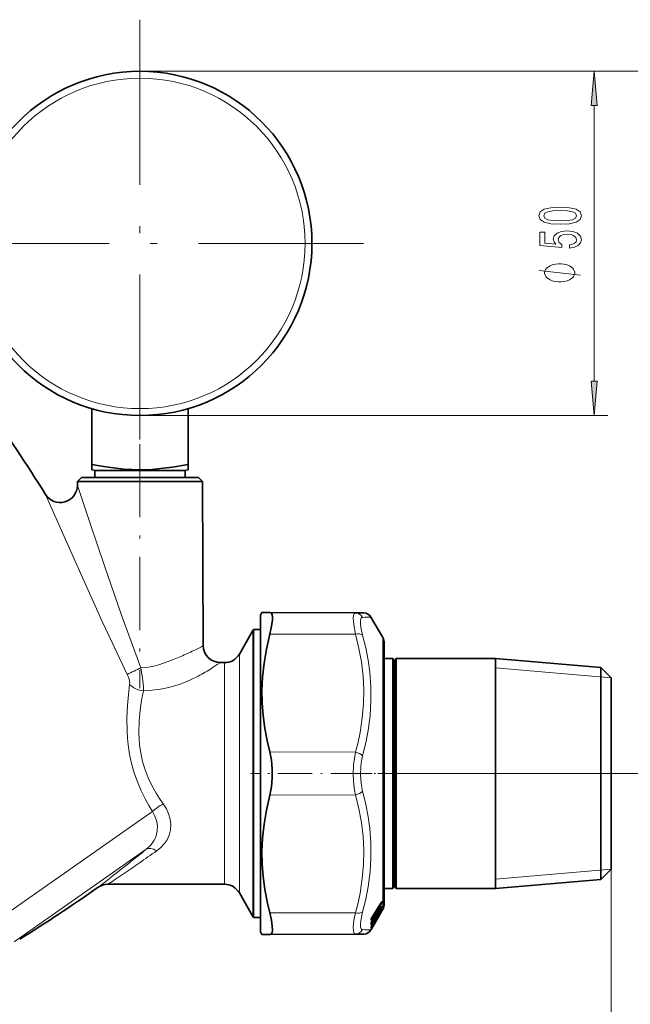
# Model space of a CAD drawing. Extents: x 0 to 210, y 0 to 297.
# Drawn here: x 115 to 159, y 185 to 256 of the extents above; entities that cross this region are included whole.
import ezdxf

# ---------------------------------------------------------------- set-up
doc = ezdxf.new("R2010")
doc.units = 0
doc.linetypes.add('DASHDOT', pattern=[18.5, 12, -3, 0.5, -3])

msp = doc.modelspace()

# ---------------------------------------------------------------- linework, layer by layer
at = {"color": 7, "linetype": 'DASHDOT', "lineweight": 13}
for p, q in [((123.353371, 256.35083), (123.353371, 223.850845)), ((139.603363, 240.100845), (107.103371, 240.100845))]:
    msp.add_line(p, q, dxfattribs=at)
at = {"color": 7, "lineweight": 13}
for p, q in [((123.353371, 252.600845), (157.359879, 252.600845)), ((123.353371, 252.600845), (189.693756, 252.600845)), ((156.359879, 230.091339), (156.359879, 250.110352)), ((123.353371, 227.600845), (157.359879, 227.600845)), ((131.55986, 211.975845), (131.55986, 210.705765)), ((139.015533, 211.716919), (132.794388, 211.730499)), ((141.002884, 211.475845), (141.002884, 192.934723)), ((130.578369, 210.275848), (130.578369, 209.213867)), ((131.55986, 191.225845), (131.55986, 210.705765)), ((129.495834, 209.650848), (129.495834, 208.66539)), ((130.578369, 192.925842), (130.578369, 209.213867)), ((157.603363, 208.540573), (149.203369, 209.265579)), ((129.495834, 193.550842), (129.495834, 208.66539)), ((139.015533, 203.151993), (132.794388, 203.165558)), ((141.281357, 201.600845), (175.357758, 201.600845)), ((139.015533, 200.049698), (132.794388, 200.036133)), ((122.983063, 197.934174), (124.262177, 198.829819)), ((113.650024, 191.399109), (122.983063, 197.934174)), ((123.219597, 195.68515), (123.814644, 196.101807)), ((114.222435, 189.385284), (123.219597, 195.68515)), ((157.603363, 194.661118), (149.203369, 193.936111)), ((157.603363, 194.661118), (157.603363, 133.708664)), ((157.603363, 194.661118), (157.603363, 119.531891)), ((121.009201, 193.550842), (121.011459, 193.552307)), ((141.002884, 192.934723), (141.002884, 191.725845)), ((140.839386, 191.747543), (140.208069, 190.691406)), ((140.846161, 192.075882), (140.208237, 191.039154)), ((140.861328, 191.720093), (140.229996, 190.664001)), ((140.868103, 192.19751), (140.230179, 191.160812)), ((140.868103, 192.044266), (140.230179, 191.007553)), ((140.870789, 191.841003), (140.6875, 191.534729)), ((140.846161, 192.075882), (140.772125, 192.038849)), ((140.803604, 191.727432), (140.839386, 191.747543)), ((140.930649, 192.190094), (140.836014, 192.142639)), ((140.864166, 191.828613), (140.926605, 191.863785)), ((140.868103, 192.19751), (140.867035, 192.193085)), ((140.870789, 191.841003), (140.870193, 191.838715)), ((140.89679, 191.659393), (140.926605, 191.678101)), ((140.914246, 192.264877), (140.930649, 192.278259)), ((140.930557, 191.930771), (140.926605, 191.863785)), ((140.930283, 191.71347), (140.926605, 191.678101)), ((140.930649, 192.190094), (140.930649, 192.278259)), ((140.948547, 191.666489), (140.938873, 191.65329)), ((140.952484, 191.953827), (140.948547, 191.886765)), ((140.952484, 191.741806), (140.948547, 191.701675)), ((140.952576, 192.212479), (140.952576, 192.300781)), ((139.015533, 191.484772), (132.794388, 191.471191)), ((140.152069, 190.939697), (140.152069, 190.970917)), ((140.168976, 190.729401), (140.343033, 191.02037)), ((140.208237, 191.039154), (140.182693, 191.065536)), ((140.682999, 191.29541), (140.208069, 190.482193)), ((140.208588, 190.880859), (140.245865, 190.943192)), ((140.230179, 191.160812), (140.229095, 191.156418)), ((140.861328, 191.541611), (140.229996, 190.460602)), ((140.3311, 191.089859), (140.229996, 190.920746)), ((140.393036, 191.062393), (140.24585, 190.94545)), ((140.3311, 191.089859), (140.330521, 191.087082)), ((140.388458, 191.177399), (140.396011, 191.183456)), ((140.393036, 191.062393), (140.392395, 191.117767)), ((140.396667, 191.062973), (140.393036, 191.062393)), ((140.398682, 191.141464), (140.396011, 191.183456)), ((140.420624, 191.164627), (140.417938, 191.206696)), ((140.424728, 191.17984), (140.420624, 191.164627)), ((140.425598, 191.182709), (140.424728, 191.17984)), ((140.424896, 191.157211), (140.608337, 191.463867)), ((140.497467, 191.336807), (140.496887, 191.334122)), ((140.497467, 191.051697), (140.497269, 191.050659)), ((140.599213, 191.506927), (140.497467, 191.336807)), ((140.599213, 191.22583), (140.497467, 191.051697)), ((140.599213, 191.060806), (140.497467, 190.884644)), ((140.665573, 191.511658), (140.546509, 191.417038)), ((140.599213, 191.506927), (140.598633, 191.504242)), ((140.599213, 191.22583), (140.599014, 191.224792)), ((140.665573, 191.278763), (140.602478, 191.230652)), ((140.656448, 191.594437), (140.663284, 191.599899)), ((140.658508, 191.158798), (140.658569, 191.161667)), ((140.66922, 191.512238), (140.665573, 191.511658)), ((140.66803, 191.2798), (140.665573, 191.278763)), ((140.682587, 191.19986), (140.687805, 191.210754)), ((140.682587, 191.19986), (140.686752, 191.210098)), ((140.686752, 191.210098), (140.690948, 191.218445)), ((140.68927, 191.21579), (140.686752, 191.210098)), ((140.6875, 191.534729), (140.68692, 191.53244)), ((140.6875, 191.302383), (140.687302, 191.30159)), ((140.870789, 191.615875), (140.6875, 191.302383)), ((140.68927, 191.21579), (140.692444, 191.221832)), ((140.861328, 191.523697), (140.760498, 191.34903)), ((140.870789, 191.615875), (140.870575, 191.615082)), ((140.899811, 191.589508), (140.926605, 191.60791)), ((140.948547, 191.631821), (140.939484, 191.616043)), ((140.158569, 190.296951), (140.153793, 190.284195)), ((140.153793, 190.256744), (140.159378, 190.268738)), ((140.153793, 190.256744), (140.158569, 190.264175)), ((140.158569, 190.469406), (140.164124, 190.480667)), ((140.229996, 190.460602), (140.158569, 190.352188)), ((140.229996, 190.387161), (140.158569, 190.264175)), ((140.158569, 190.296951), (140.161652, 190.302765)), ((140.168976, 190.729401), (140.165665, 190.732193)), ((140.165924, 190.724792), (140.168976, 190.729401)), ((140.168976, 190.729401), (140.208069, 190.691406)), ((140.208069, 190.482193), (140.176208, 190.510056)), ((140.229996, 190.920746), (140.229416, 190.917984)), ((140.229996, 190.614212), (140.229797, 190.613129)), ((140.3311, 190.787323), (140.229996, 190.614212)), ((140.3311, 190.60524), (140.229996, 190.430115)), ((140.301483, 190.510986), (140.229996, 190.387161)), ((140.393036, 190.81926), (140.315903, 190.760468)), ((140.3311, 190.787323), (140.330902, 190.786224)), ((140.393036, 190.699402), (140.381485, 190.691116)), ((140.393036, 190.81926), (140.392395, 190.852386)), ((140.393036, 190.699402), (140.392395, 190.708664)), ((140.395477, 190.820312), (140.393036, 190.81926)), ((140.398682, 190.868591), (140.39621, 190.892181)), ((140.398682, 190.716766), (140.398132, 190.718552)), ((140.417938, 190.747711), (140.408478, 190.734741)), ((140.420624, 190.892273), (140.417938, 190.917435)), ((140.420624, 190.740692), (140.417938, 190.747711)), ((140.424728, 190.904572), (140.420624, 190.892273)), ((140.424728, 190.749756), (140.420624, 190.740692)), ((140.420624, 190.740692), (140.424438, 190.748199)), ((140.424728, 190.904572), (140.430405, 190.916245)), ((140.425598, 190.906952), (140.424728, 190.904572)), ((140.424728, 190.749756), (140.427734, 190.755432)), ((140.425598, 190.751587), (140.424728, 190.749756)), ((140.425598, 190.906952), (140.430954, 190.917755)), ((140.425598, 190.751587), (140.428375, 190.75679))]:
    msp.add_line(p, q, dxfattribs=at)
at = {"color": 7, "lineweight": 35}
for p, q in [((119.853371, 224.049591), (119.853371, 228.100845)), ((126.853371, 224.049591), (126.853371, 228.100845)), ((119.853371, 223.791962), (119.853371, 224.049591)), ((126.853371, 223.661133), (126.853371, 224.049591)), ((119.853371, 223.791962), (119.853371, 223.661133)), ((120.078369, 223.600845), (119.853371, 223.661133)), ((120.479286, 223.600845), (120.078369, 223.600845)), ((120.078369, 223.100845), (120.078369, 223.600845)), ((126.628372, 223.600845), (120.479286, 223.600845)), ((126.628372, 223.600845), (126.853371, 223.661133)), ((126.628372, 223.100845), (126.628372, 223.600845)), ((118.803177, 222.800644), (118.802094, 222.525757)), ((119.103371, 223.100845), (118.803177, 222.800644)), ((118.803177, 222.800644), (127.346542, 222.800644)), ((119.103371, 223.100845), (127.083099, 223.100845)), ((127.083099, 223.100845), (127.603371, 223.100845)), ((127.346542, 222.800644), (127.903564, 222.800644)), ((127.603371, 223.100845), (127.903564, 222.800644)), ((127.903564, 222.800644), (127.950226, 210.902054)), ((132.103363, 213.100845), (132.217041, 213.297729)), ((132.217041, 213.297729), (132.794388, 213.295212)), ((139.015533, 213.268066), (132.794388, 213.295212)), ((139.625885, 213.265411), (139.015533, 213.268066)), ((132.103363, 213.100845), (132.103363, 191.508652)), ((141.002884, 211.475845), (140.142883, 212.965408)), ((130.578369, 210.275848), (131.55986, 211.975845)), ((131.609375, 212.050842), (131.609375, 210.771576)), ((131.609375, 212.050842), (132.103363, 212.050842)), ((141.103363, 211.100845), (141.103363, 209.950851)), ((141.103363, 193.263809), (141.103363, 211.100845)), ((131.609375, 191.150848), (131.609375, 210.771576)), ((129.206345, 209.650848), (129.495834, 209.650848)), ((141.737885, 209.950851), (141.103363, 209.950851)), ((141.737885, 209.950851), (141.737885, 194.273026)), ((141.853363, 209.750839), (141.737885, 209.950851)), ((141.853363, 209.750839), (141.968842, 209.950851)), ((141.853363, 209.750839), (141.853363, 194.448547)), ((141.968842, 209.950851), (141.968842, 194.273026)), ((149.203369, 209.950851), (141.968842, 209.950851)), ((149.203369, 209.950851), (149.203369, 194.273026)), ((156.853363, 209.290573), (149.203369, 209.950851)), ((156.853363, 209.290573), (156.853363, 194.852478)), ((157.603363, 208.540573), (156.853363, 209.290573)), ((157.603363, 208.540573), (157.603363, 195.510651)), ((157.603363, 195.510651), (157.603363, 194.661118)), ((156.853363, 194.852478), (156.853363, 193.911118)), ((157.603363, 194.661118), (156.853363, 193.911118)), ((141.737885, 194.273026), (141.737885, 193.250839)), ((141.853363, 194.448547), (141.853363, 193.450851)), ((141.968842, 194.273026), (141.968842, 193.250839)), ((149.203369, 194.273026), (149.203369, 193.250839)), ((156.853363, 193.911118), (149.203369, 193.250839)), ((120.174477, 193.242325), (120.234917, 193.284653)), ((120.291885, 193.324539), (120.2939, 193.32605)), ((121.009201, 193.550842), (129.495834, 193.550842)), ((141.103363, 192.100845), (141.103363, 193.263809)), ((141.103363, 193.250854), (141.103363, 192.100845)), ((141.737885, 193.250839), (141.103363, 193.250839)), ((141.853363, 193.450851), (141.737885, 193.250839)), ((141.853363, 193.450851), (141.968842, 193.250839)), ((149.203369, 193.250839), (141.968842, 193.250839)), ((130.578369, 192.925842), (131.55986, 191.225845)), ((140.867035, 192.193085), (140.229095, 191.156418)), ((140.870193, 191.838715), (140.68692, 191.53244)), ((140.906891, 191.62854), (140.938904, 191.679291)), ((141.002884, 191.725845), (140.939484, 191.616043)), ((131.609375, 191.150848), (132.103363, 191.150848)), ((132.103363, 191.508652), (132.103363, 190.100845)), ((140.164551, 191.014816), (140.162018, 191.004089)), ((140.162109, 190.974426), (140.162125, 191.004745)), ((140.330521, 191.087082), (140.229416, 190.917984)), ((140.396667, 191.062973), (140.243134, 190.94101)), ((140.861328, 191.480743), (140.301483, 190.510986)), ((140.423798, 191.16922), (140.42308, 191.167526)), ((140.424164, 191.170029), (140.428482, 191.182617)), ((140.425003, 191.120941), (140.424591, 191.171005)), ((140.431717, 191.19458), (140.428482, 191.182617)), ((140.432281, 191.196442), (140.431717, 191.19458)), ((140.598633, 191.504242), (140.496887, 191.334122)), ((140.599014, 191.224792), (140.497269, 191.050659)), ((140.599213, 191.060669), (140.497467, 190.884506)), ((140.66922, 191.512238), (140.543701, 191.412521)), ((140.66803, 191.2798), (140.601547, 191.229126)), ((140.870575, 191.615082), (140.687302, 191.30159)), ((140.687805, 191.210754), (140.690948, 191.218445)), ((140.69043, 191.217117), (140.690353, 191.215576)), ((140.692444, 191.221832), (140.690948, 191.218445)), ((140.861328, 191.523544), (140.760498, 191.348877)), ((140.939484, 191.616043), (140.861328, 191.480743)), ((140.301483, 190.510986), (140.142883, 190.236267)), ((140.161652, 190.302765), (140.159927, 190.298904)), ((140.164124, 190.480667), (140.162628, 190.476135)), ((140.16539, 190.780716), (140.163513, 190.77356)), ((140.330902, 190.786224), (140.229797, 190.613129)), ((140.3311, 190.605087), (140.229996, 190.429977)), ((140.395477, 190.820312), (140.314972, 190.758942)), ((140.393784, 190.69989), (140.381424, 190.69101)), ((140.427734, 190.755432), (140.424438, 190.748199)), ((140.425003, 190.878708), (140.424927, 190.900345)), ((140.430405, 190.916245), (140.427368, 190.907166)), ((140.428375, 190.75679), (140.427734, 190.755432)), ((140.430954, 190.917755), (140.430405, 190.916245)), ((132.103363, 190.100845), (132.217041, 189.903961)), ((132.794388, 189.906479), (132.217041, 189.903961)), ((139.015533, 189.933624), (132.794388, 189.906479)), ((139.015518, 189.933624), (139.625885, 189.936279))]:
    msp.add_line(p, q, dxfattribs=at)
at = {"color": 7, "linetype": 'DASHDOT', "lineweight": 13, "ltscale": 0.443052}
msp.add_line((123.353371, 225.526428), (123.353371, 207.804367), dxfattribs=at)
at = {"color": 7, "linetype": 'DASHDOT', "lineweight": 13, "ltscale": 0.207383}
msp.add_line((139.706802, 201.600845), (131.411499, 201.600845), dxfattribs=at)
at = {"color": 7, "linetype": 'DASHDOT', "lineweight": 13, "ltscale": 0.053398}
msp.add_line((141.281357, 201.600845), (139.145447, 201.600845), dxfattribs=at)
at = {"color": 7, "lineweight": 13}
for points in [[(156.577759, 250.110352), (156.359879, 252.600845), (156.141998, 250.110352)], [(153.894455, 241.49147), (154.573135, 241.530365), (155.057281, 241.652267), (155.351227, 241.846802), (155.446335, 242.116547), (155.351227, 242.383682), (155.057281, 242.578217), (154.573135, 242.69751), (153.894455, 242.739014), (153.220108, 242.69751), (152.952103, 242.648239), (152.731628, 242.578217), (152.437683, 242.383682), (152.338257, 242.116547), (152.437683, 241.846802), (152.735962, 241.652267), (153.220108, 241.530365)], [(153.894455, 241.740448), (153.371399, 241.7612), (152.995331, 241.82605), (152.774872, 241.942764), (152.697052, 242.116547), (152.774872, 242.28772), (152.995331, 242.404434), (153.371399, 242.469269), (153.894455, 242.490021), (154.421844, 242.469269), (154.797913, 242.404434), (155.018372, 242.28772), (155.091858, 242.116547), (155.018372, 241.942764), (154.797913, 241.82605), (154.421844, 241.7612)], [(154.577454, 239.761932), (154.931915, 239.818985), (155.208588, 239.946075), (155.3815, 240.132812), (155.446335, 240.371429), (155.36853, 240.633392), (155.156708, 240.838287), (154.819534, 240.967987), (154.387253, 241.017258), (153.985229, 240.973175), (153.669678, 240.848663), (153.466507, 240.654144), (153.393021, 240.402557), (153.444885, 240.208038), (153.58754, 240.057602), (152.77919, 240.130219), (152.77919, 240.918701), (152.424713, 240.918701), (152.424713, 239.956451), (154.015503, 239.813797), (154.015503, 240.021301), (153.812332, 240.171722), (153.738846, 240.363647), (153.786392, 240.529648), (153.924713, 240.656738), (154.136536, 240.737137), (154.408875, 240.765671), (154.681213, 240.737137), (154.893021, 240.654144), (155.027023, 240.527054), (155.074585, 240.363647), (155.044312, 240.226196), (154.944885, 240.119843), (154.789276, 240.042038), (154.577454, 240.003143)], [(153.859879, 238.624466), (153.759888, 238.624466), (153.559875, 238.594467), (153.409882, 238.564453), (153.309875, 238.534454), (153.159882, 238.474457), (153.009888, 238.38446), (152.909882, 238.294464), (152.859879, 238.234467), (152.809875, 238.14447), (152.759888, 238.02446), (152.759888, 237.964462), (152.759888, 237.904465), (152.809875, 237.784454), (152.859879, 237.694458), (152.909882, 237.63446), (153.009888, 237.544464), (153.159882, 237.454468), (153.309875, 237.39447), (153.409882, 237.364471), (153.559875, 237.334457), (153.759888, 237.304459), (153.859879, 237.304459), (153.959869, 237.304459), (154.159882, 237.334457), (154.309875, 237.364471), (154.409882, 237.39447), (154.559875, 237.454468), (154.709869, 237.544464), (154.809875, 237.63446), (154.859879, 237.694458), (154.909882, 237.784454), (154.959869, 237.904465), (154.959869, 237.964462), (154.959869, 238.02446), (154.909882, 238.14447), (154.859879, 238.234467), (154.809875, 238.294464), (154.709869, 238.38446), (154.559875, 238.474457), (154.409882, 238.534454), (154.309875, 238.564453), (154.159882, 238.594467), (153.959869, 238.624466)], [(156.141998, 230.091339), (156.359879, 227.600845), (156.577759, 230.091339)]]:
    msp.add_lwpolyline(points, close=True, dxfattribs=at)
for points in [[(155.359879, 237.784454), (152.359879, 238.14447)], [(123.419502, 209.281448), (122.710815, 211.185715), (122.021088, 213.101257), (120.768494, 216.695084), (119.75631, 219.674957), (118.802094, 222.525757)], [(122.425323, 208.799393), (121.327789, 211.103485), (120.613205, 212.644531), (119.266739, 215.61055), (118.228477, 217.936081), (116.492752, 221.867126)], [(139.015533, 211.716919), (138.893219, 212.399261), (138.865433, 212.674683), (138.859604, 212.902313), (138.876007, 213.078629), (138.915222, 213.199722), (138.958801, 213.250763), (139.015533, 213.268066)], [(139.532532, 211.659866), (139.409973, 212.221024), (139.382324, 212.447357), (139.376617, 212.634613), (139.393005, 212.780273), (139.431992, 212.881363), (139.475647, 212.92543), (139.532532, 212.941971)], [(139.015533, 211.716919), (139.266434, 210.689316), (139.446304, 209.718628), (139.571869, 208.680298), (139.623947, 207.668198), (139.605133, 206.66127), (139.514511, 205.638519), (139.347595, 204.578186), (139.199738, 203.880478), (139.015533, 203.151993)], [(139.532532, 211.659866), (139.761169, 210.718964), (139.932312, 209.821289), (140.050873, 208.954834), (140.130157, 207.903488), (140.137024, 206.86261), (140.071854, 205.812271), (139.931641, 204.732269), (139.760712, 203.829941), (139.532532, 202.88295)], [(127.38858, 210.586761), (127.825821, 210.811798), (127.92733, 210.877609), (127.947693, 210.896423), (127.949951, 210.900452), (127.950226, 210.902054)], [(126.43898, 210.158463), (125.729492, 209.859253), (125.339439, 209.707336), (124.72406, 209.499756), (124.354477, 209.402023), (123.978264, 209.329453), (123.699615, 209.295929), (123.419502, 209.281448)], [(128.606918, 209.269638), (128.971619, 209.509857), (129.171082, 209.634949), (129.199509, 209.649078), (129.20462, 209.65065), (129.206345, 209.650848)], [(123.419518, 209.281448), (123.539139, 208.517593), (123.582535, 208.140701), (123.601875, 207.861877), (123.603287, 207.614014)], [(122.425339, 208.799393), (122.516472, 208.58783), (122.557915, 208.464249), (122.606514, 208.218033), (122.60347, 208.076477)], [(127.585396, 208.66539), (126.981506, 208.375458), (126.265991, 208.096344), (125.868973, 207.970245), (125.448792, 207.858292), (124.85537, 207.736618), (124.236649, 207.653793), (123.603287, 207.614014)], [(124.262177, 198.829819), (123.996872, 199.269562), (123.746887, 199.722), (123.440979, 200.344269), (123.170563, 200.986359), (122.939453, 201.645004), (122.749352, 202.318771), (122.602188, 202.998871), (122.496719, 203.679779), (122.44445, 204.174698), (122.411491, 204.664703), (122.396416, 205.622223), (122.436295, 206.53775), (122.508881, 207.33725), (122.60347, 208.076477)], [(125.042488, 199.402069), (124.772736, 199.783066), (124.51973, 200.177063), (124.212418, 200.722107), (123.944168, 201.28801), (123.719254, 201.871658), (123.540619, 202.467834), (123.408661, 203.071426), (123.321754, 203.676819), (123.284515, 204.12204), (123.268181, 204.562805), (123.289612, 205.423462), (123.362946, 206.204086), (123.472321, 206.938004), (123.603287, 207.614014)], [(139.015533, 200.049698), (138.949921, 200.398193), (138.902618, 200.757553), (138.859634, 201.49469), (138.883484, 202.23587), (138.934662, 202.70224), (139.015533, 203.151993)], [(139.532532, 200.318741), (139.46698, 200.606674), (139.419662, 200.903671), (139.376633, 201.513092), (139.400497, 202.125778), (139.451706, 202.511276), (139.532532, 202.88295)], [(139.532532, 200.318726), (139.761169, 199.369644), (139.932312, 198.465363), (140.050888, 197.593994), (140.130157, 196.539444), (140.137024, 195.498291), (140.071854, 194.450592), (139.931595, 193.376038), (139.760681, 192.480484), (139.532532, 191.541824)], [(139.015533, 200.049698), (139.266434, 199.023178), (139.446304, 198.053299), (139.571869, 197.015503), (139.623947, 196.003632), (139.605133, 194.996628), (139.514511, 193.973465), (139.347595, 192.912415), (139.199738, 192.214066), (139.015533, 191.484772)], [(123.814644, 196.101807), (124.11808, 196.382797), (124.251602, 196.544754), (124.366669, 196.717834), (124.455933, 196.888458), (124.526932, 197.067291), (124.610184, 197.433075), (124.619461, 197.813354), (124.554855, 198.194199), (124.418488, 198.560471), (124.262177, 198.829819)], [(124.567375, 195.978973), (124.861809, 196.214493), (125.116653, 196.486679), (125.322784, 196.794418), (125.472656, 197.133743), (125.561584, 197.501602), (125.585205, 197.885574), (125.543602, 198.275833), (125.438797, 198.662323), (125.269638, 199.043961), (125.042488, 199.402069)], [(140.926605, 191.863785), (140.927155, 191.862717), (140.9272, 191.861618), (140.926376, 191.858353), (140.922119, 191.850006), (140.839386, 191.747543)], [(140.926605, 191.678101), (140.92717, 191.677551), (140.927185, 191.676773), (140.926208, 191.67392), (140.892639, 191.627472), (140.839386, 191.563217)], [(140.846161, 192.075882), (140.913544, 192.154327), (140.928665, 192.17807), (140.931122, 192.184662), (140.931274, 192.188782), (140.930649, 192.190094)], [(140.948547, 191.886765), (140.945358, 191.875351), (140.861328, 191.720093)], [(140.948547, 191.701675), (140.945358, 191.693054), (140.861328, 191.541611)], [(140.948547, 191.666489), (140.947723, 191.666138), (140.946182, 191.664368), (140.861328, 191.523697)], [(140.868103, 192.19751), (140.930573, 192.289673), (140.942963, 192.30275), (140.946899, 192.30542), (140.949646, 192.306152), (140.950638, 192.305908), (140.951706, 192.304871), (140.952179, 192.303787), (140.952576, 192.300781)], [(140.868103, 192.044266), (140.950592, 192.201477), (140.952576, 192.212479)], [(140.952484, 191.953827), (140.952377, 191.95549), (140.952194, 191.956116), (140.951721, 191.956741), (140.950577, 191.95694), (140.949478, 191.956512), (140.946335, 191.954102), (140.927002, 191.929733), (140.870789, 191.841003)], [(140.952484, 191.741806), (140.952438, 191.742523), (140.952087, 191.74295), (140.951401, 191.742783), (140.950577, 191.742172), (140.94632, 191.737366), (140.870789, 191.615875)], [(140.925659, 192.27977), (140.92894, 192.282089), (140.930023, 192.282562), (140.930786, 192.282654), (140.931244, 192.282364), (140.931442, 192.281769), (140.931396, 192.280869), (140.930649, 192.278259)], [(140.930557, 191.930771), (140.931473, 191.932922), (140.93158, 191.933578), (140.930878, 191.933853), (140.929535, 191.932953)], [(138.866882, 190.185974), (138.859863, 190.411926), (138.880951, 190.700745), (138.932709, 191.063278), (139.015533, 191.484772)], [(139.383865, 190.473785), (139.376862, 190.660675), (139.39801, 190.898956), (139.449661, 191.196136), (139.532532, 191.541824)], [(140.230179, 191.007553), (140.174255, 190.935593), (140.161728, 190.928543), (140.157394, 190.928268)], [(140.208237, 191.039154), (140.178558, 191.008499), (140.162415, 191.006393)], [(140.3311, 191.089859), (140.402191, 191.197968), (140.41066, 191.206955), (140.413483, 191.209015), (140.415512, 191.209778), (140.416275, 191.209747), (140.41713, 191.209213), (140.417526, 191.208572), (140.417938, 191.206696)], [(140.599213, 191.506927), (140.670288, 191.615036), (140.67836, 191.623566), (140.68103, 191.625504), (140.682968, 191.62619), (140.683685, 191.626144), (140.684479, 191.625595), (140.684845, 191.624969), (140.685226, 191.623093)], [(140.599213, 191.22583), (140.670288, 191.34053), (140.68103, 191.354095), (140.683685, 191.356201), (140.68425, 191.356384), (140.684769, 191.356277), (140.685226, 191.355255)], [(140.926605, 191.60791), (140.927139, 191.608032), (140.927139, 191.607437), (140.926636, 191.606339), (140.904556, 191.576462), (140.859619, 191.520599)], [(139.532532, 190.25972), (139.476974, 190.275467), (139.433975, 190.317337), (139.403061, 190.383865), (139.383865, 190.473785)], [(140.153793, 190.351746), (140.15387, 190.350098), (140.154099, 190.34964), (140.154999, 190.349457), (140.15593, 190.349899), (140.158569, 190.352188)], [(140.229996, 190.664001), (140.174973, 190.584488), (140.162735, 190.573059), (140.158569, 190.570724)], [(140.208069, 190.691406), (140.177277, 190.656342), (140.16568, 190.652298)], [(140.3311, 190.787323), (140.402191, 190.901932), (140.413452, 190.916138), (140.41626, 190.918365), (140.41687, 190.918564), (140.41745, 190.918457), (140.417938, 190.917435)], [(140.3311, 190.60524), (140.402176, 190.72525), (140.41626, 190.746384), (140.417343, 190.747543), (140.417938, 190.747711)], [(139.015533, 189.933624), (138.968994, 189.944748), (138.931, 189.977783), (138.890732, 190.061676), (138.866867, 190.185989)]]:
    msp.add_lwpolyline(points, dxfattribs=at)
at = {"color": 7, "lineweight": 35}
for points in [[(119.853371, 224.049591), (120.547722, 223.925262), (121.226868, 223.820663), (122.155136, 223.714569), (122.770737, 223.674042), (123.374062, 223.661148), (124.203812, 223.688416), (125.064194, 223.767181), (125.708694, 223.853714), (126.853371, 224.049591)], [(132.794388, 211.730499), (132.92041, 212.301819), (132.976624, 212.757477), (132.977844, 212.96019), (132.956436, 213.11792), (132.925079, 213.205246), (132.88028, 213.263931), (132.794388, 213.295212)], [(132.794388, 211.730499), (132.543503, 210.640137), (132.368042, 209.605759), (132.260986, 208.608215), (132.218109, 207.62999), (132.234314, 206.723053), (132.30513, 205.805527), (132.432938, 204.86377), (132.622147, 203.883102), (132.794388, 203.165558)], [(132.794388, 200.036133), (132.914276, 200.644272), (132.972839, 201.279175), (132.972839, 201.922516), (132.914276, 202.557419), (132.794388, 203.165558)], [(132.794388, 200.036133), (132.543503, 198.944672), (132.368042, 197.909531), (132.260986, 196.911514), (132.218109, 195.933105), (132.234314, 195.026245), (132.30513, 194.109024), (132.432938, 193.167816), (132.622147, 192.187988), (132.794388, 191.471191)], [(132.973495, 190.186035), (132.972107, 190.511002), (132.912674, 190.942978), (132.794388, 191.471191)], [(132.973495, 190.186035), (132.950363, 190.061066), (132.910294, 189.971619), (132.859558, 189.923187), (132.794388, 189.906479)]]:
    msp.add_lwpolyline(points, dxfattribs=at)
msp.add_circle((123.353371, 240.100845), 12.5, dxfattribs=at)
at = {"color": 7, "lineweight": 13}
msp.add_circle((123.353371, 240.100845), 12, dxfattribs=at)
at = {"color": 7, "lineweight": 35}
for centre, radius, start, end in [((-10.629395, 142.243256), 150, 32.061267, 34.999993), ((117.552101, 222.530655), 1.250002, 212.061422, 359.775145), ((139.62326, 212.665405), 0.6, 30.000001, 89.749997), ((132.209381, 211.600845), 0.750008, 143.130138, 149.999956), ((140.353363, 211.100845), 0.75, 0.000001, 30.000001), ((129.207138, 210.907791), 1.256984, 180.261905, 269.963579), ((129.495834, 210.900848), 1.25, 269.999997, 329.999999), ((48.477436, 295.636353), 125, 301.942545, 304.999994), ((121.009201, 192.300842), 1.250006, 90.000057, 125.019168), ((129.495834, 192.300842), 1.25, 30.000001, 90.000003), ((141.503448, 191.826248), 0.734339, 141.700512, 150.040336), ((141.758942, 191.33548), 1.021141, 143.903466, 150.481007), ((142.334381, 190.794434), 1.677969, 146.17057, 150.723629), ((140.353363, 192.100845), 0.75, 329.999999, 360), ((132.209381, 191.600845), 0.750008, 210.000044, 216.869862), ((140.757263, 190.828964), 0.621349, 148.201991, 162.590782), ((141.109955, 190.651489), 0.892629, 143.070962, 150.801534), ((140.350006, 191.121689), 0.075, 308.478801, 359.428063), ((141.328735, 190.549866), 0.970447, 148.939324, 157.717223), ((141.096817, 190.966568), 0.703388, 148.506112, 160.91882), ((141.407715, 191.049377), 0.927945, 143.254243, 150.656392), ((141.824173, 190.544769), 1.400978, 145.428702, 150.967453), ((143.389587, 189.492432), 3.200709, 147.906476, 150.663236), ((140.615494, 191.220184), 0.074995, 305.708025, 350.9575), ((140.622101, 191.339813), 0.075564, 307.430363, 329.621723), ((140.62204, 191.571396), 0.075676, 308.573361, 329.013105), ((140.617645, 191.237259), 0.075, 323.743088, 339.303653), ((142.330353, 190.422256), 1.822782, 149.448364, 153.979812), ((143.378342, 190.112289), 2.885497, 147.656477, 150.72117), ((139.62326, 190.536285), 0.599999, 270.249743, 329.99962), ((140.051636, 190.308075), 0.11469, 339.937996, 2.178518), ((141.874786, 189.460724), 1.909014, 149.489946, 153.824958), ((139.607986, 190.437851), 0.558344, 354.194908, 4.523695), ((138.743164, 190.695114), 1.423157, 356.522635, 3.252384), ((141.025757, 190.133072), 0.92932, 148.904626, 158.029786), ((140.812805, 190.560287), 0.684122, 148.486386, 161.197847), ((141.525299, 190.124405), 1.365228, 145.304529, 151.008926), ((142.958282, 189.129852), 3.012892, 147.751895, 150.684533), ((140.350006, 190.760788), 0.074995, 305.707485, 350.957852), ((140.350006, 190.879959), 0.075, 307.325441, 359.049111), ((140.355667, 190.778107), 0.075, 314.695519, 336.496942), ((140.355667, 190.929169), 0.075, 328.102217, 342.938901), ((142.332764, 189.805496), 2.128878, 149.547812, 153.456497)]:
    msp.add_arc(centre, radius, start, end, dxfattribs=at)
at = {"color": 7, "lineweight": 13}
for centre, radius, start, end in [((139.009079, 212.686295), 0.582153, 26.032771, 89.364385), ((136.821732, 291.526245), 78.631013, 271.975657, 272.420733), ((113.048828, 241.156174), 33.765919, 293.363015, 295.130722), ((234.046478, -20.216049), 254.769307, 115.73593, 115.984412), ((121.954453, 219.334625), 12.064341, 297.823934, 303.462812), ((1.583595, 347.419922), 194.5189, 308.45664, 308.930426), ((13.022903, 355.513702), 194.662535, 304.506591, 304.960713), ((12.711121, 333.299805), 176.541157, 307.545612, 308.478678), ((22.854065, 341.098816), 177.214337, 303.634393, 304.527468), ((140.886246, 191.924301), 0.07273, 303.705441, 328.934271), ((140.884689, 191.73909), 0.074013, 304.500133, 329.630783), ((140.889801, 191.991547), 0.073164, 303.846867, 328.963914), ((140.891434, 192.250458), 0.071982, 302.997734, 328.152204), ((140.890915, 192.338959), 0.072535, 303.208541, 328.234583), ((140.888504, 191.779266), 0.07414, 310.338979, 329.651321), ((140.917419, 191.64917), 0.035605, 330.886226, 29.091056), ((140.266983, 190.964813), 0.115152, 161.999875, 176.956322), ((140.094971, 191.006271), 0.067145, 328.228907, 358.562759), ((140.095108, 190.975021), 0.067014, 328.201074, 359.498959), ((140.819794, 190.795242), 0.693636, 148.20027, 162.789609), ((140.090134, 190.963913), 0.076117, 332.080657, 18.871073), ((140.121368, 191.027283), 0.044946, 323.28496, 343.893755), ((140.448593, 191.115158), 0.056338, 152.206408, 177.336901), ((140.352341, 191.17778), 0.072131, 303.721898, 353.502541), ((140.395233, 191.184906), 0.00151, 298.402383, 182.388553), ((140.354462, 191.24469), 0.073992, 304.165707, 329.103824), ((140.366409, 191.195938), 0.063308, 300.643013, 335.032158), ((140.371521, 191.196823), 0.05871, 326.757087, 346.000867), ((140.381256, 191.209503), 0.052629, 325.697233, 343.530838), ((141.156158, 190.933548), 0.772131, 148.524267, 161.167275), ((141.380661, 190.519684), 1.030824, 148.93625, 157.927675), ((140.38414, 191.211411), 0.05042, 325.307642, 342.720904), ((143.096054, 189.669174), 2.858175, 147.615824, 150.866543), ((140.662659, 191.60141), 0.001443, 292.680488, 180.023505), ((139.423813, 191.523636), 1.241813, 359.44688, 3.520653), ((140.620728, 191.392929), 0.074696, 304.733326, 329.703105), ((140.621872, 191.661057), 0.073856, 304.109088, 329.073245), ((140.220459, 191.285919), 0.445169, 359.078248, 5.632582), ((140.240891, 191.309555), 0.44667, 359.081009, 5.872011), ((139.442215, 191.546722), 1.245351, 359.447876, 3.515595), ((142.381653, 190.392731), 1.882053, 149.464497, 154.065203), ((140.800415, 191.410477), 0.093157, 49.083894, 62.126021), ((140.895782, 191.625198), 0.035298, 330.711995, 20.629997), ((140.883728, 191.66925), 0.074834, 304.949775, 329.992179), ((139.009064, 190.515396), 0.582153, 270.635629, 333.967403), ((136.852936, 112.469543), 77.836297, 87.577532, 88.02715), ((140.161697, 190.936798), 0.009781, 163.193218, 243.229173), ((140.157486, 190.574371), 0.004026, 145.586684, 286.638188), ((140.213272, 190.445007), 0.059784, 155.957398, 175.294346), ((140.238754, 190.737823), 0.085103, 160.228697, 177.88042), ((140.093567, 190.613113), 0.070268, 328.984811, 356.474413), ((140.117035, 190.270462), 0.039235, 339.526083, 20.466001), ((138.798996, 190.658936), 1.35728, 356.53487, 3.464753), ((140.090576, 190.388763), 0.073265, 329.648436, 354.211672), ((139.669586, 190.400833), 0.486695, 354.212167, 5.787272), ((140.09024, 190.48703), 0.073608, 329.714279, 353.231671), ((140.09314, 190.777298), 0.070713, 329.082066, 357.998752), ((140.088898, 190.321655), 0.07495, 330.00088, 344.413044), ((140.872192, 190.527313), 0.752929, 148.506508, 161.45973), ((141.077759, 190.102859), 0.989807, 148.902236, 158.25898), ((141.912445, 189.43811), 1.952995, 149.475398, 153.909803), ((140.098969, 190.29808), 0.068583, 330.36413, 11.282865), ((140.117249, 190.79538), 0.050339, 325.195904, 343.064993), ((140.092178, 190.606369), 0.075375, 331.765577, 15.841936), ((140.094589, 190.387238), 0.07297, 331.293869, 14.114232), ((140.121307, 190.519089), 0.093874, 298.794791, 336.963071), ((140.168121, 190.315567), 0.094796, 49.167738, 62.058095), ((140.424927, 190.848663), 0.032841, 142.774859, 173.447436), ((140.411102, 190.700043), 0.020699, 126.605083, 155.251962), ((140.35022, 190.913483), 0.074223, 304.621516, 344.432373), ((140.349396, 190.770111), 0.075004, 304.989161, 325.366955), ((140.353363, 190.955139), 0.074777, 304.769246, 329.725473), ((140.362305, 190.925125), 0.067232, 302.762694, 328.042966), ((142.370117, 189.783127), 2.17246, 149.535408, 153.52443)]:
    msp.add_arc(centre, radius, start, end, dxfattribs=at)
for centre, major_axis, ratio, start_param, end_param in [((139.012909, 211.416931), (0.578903, 0.157715), 0.485757, 0.342256684, 1.434744481), ((123.603287, 208.547745), (1.229218, -0.226974), 0.741413, 3.911321437, 4.848441536), ((139.012909, 202.85199), (0.578857, -0.157883), 0.487492, 0.606013569, 1.69850183), ((139.012909, 200.349701), (0.578857, 0.157883), 0.487492, 4.584684225, 5.677172022), ((125.042488, 199.060654), (1.052322, 0.674637), 0.232484, 1.422842652, 2.246174165), ((124.567375, 195.106018), (0.785454, -0.972397), 0.522693, 2.145128377, 3.080090303), ((140.796371, 191.756714), (0.064377, -0.038483), 0.227689, 0.111265141, 0.98241292), ((140.803146, 192.079712), (0.063873, -0.039307), 0.300023, 0.171657973, 1.029505159), ((139.012909, 191.78476), (0.578903, -0.157715), 0.485756, 4.848440805, 5.940929066), ((140.165222, 191.042984), (0.063873, -0.039307), 0.300033, 0.172742317, 1.029510266), ((140.350006, 191.121689), (-0.074997, 0.000732), 0.96477, 2.19117889, 3.141468498), ((140.355667, 191.200592), (-0.074913, -0.003555), 0.964745, 2.135876483, 2.572288794), ((140.615494, 191.220184), (-0.07486, 0.004608), 0.999027, 2.243033837, 3.045076095), ((140.622559, 191.339447), (-0.074989, 0.001221), 0.987528, 2.197660798, 2.633996468), ((140.622559, 191.570953), (-0.074997, 0.000732), 0.964767, 2.191015349, 2.627351019), ((140.617645, 191.237259), (0.060478, -0.044357), 0.947627, 0.000048024, 0.116495312), ((140.796371, 191.578888), (0.064766, -0.037827), 0.13614, 0.055337226, 0.926485005), ((140.165039, 190.700577), (0.064377, -0.038483), 0.227712, 0.113636723, 0.982409965), ((140.165039, 190.497864), (0.064766, -0.037827), 0.136169, 0.057699311, 0.926472553), ((140.350006, 190.879959), (-0.074989, 0.001236), 0.987531, 2.197941066, 3.141477715), ((140.350006, 190.760788), (-0.074867, 0.00441), 0.999027, 2.240471924, 3.042513975), ((140.355667, 190.929169), (-0.07476, -0.005951), 0.987485, 2.103364433, 2.539776744), ((140.355667, 190.778107), (-0.072128, -0.020569), 0.99896, 1.904267603, 2.340679914)]:
    msp.add_ellipse(centre, major_axis=major_axis, ratio=ratio, start_param=start_param, end_param=end_param, dxfattribs=at)
at = {"color": 7, "lineweight": 35}
for centre, major_axis, ratio, start_param, end_param in [((48.537876, 295.67865), (71.697044, -102.394012), 0.479426, 0, 0.001202662), ((140.615494, 191.220184), (-0.07486, 0.004608), 0.999027, 3.045076095, 3.141607348), ((140.350006, 190.760788), (-0.074867, 0.00441), 0.999027, 3.042513975, 3.141600703)]:
    msp.add_ellipse(centre, major_axis=major_axis, ratio=ratio, start_param=start_param, end_param=end_param, dxfattribs=at)
at = {"color": 7, "lineweight": 13}
for points in [[(156.577759, 250.110352), (156.359879, 252.600845), (156.577759, 250.110352), (156.141998, 250.110352)], [(156.141998, 230.091339), (156.359879, 227.600845), (156.141998, 230.091339), (156.577759, 230.091339)]]:
    msp.add_solid(points, dxfattribs=at)

doc.saveas('drawing.dxf')
